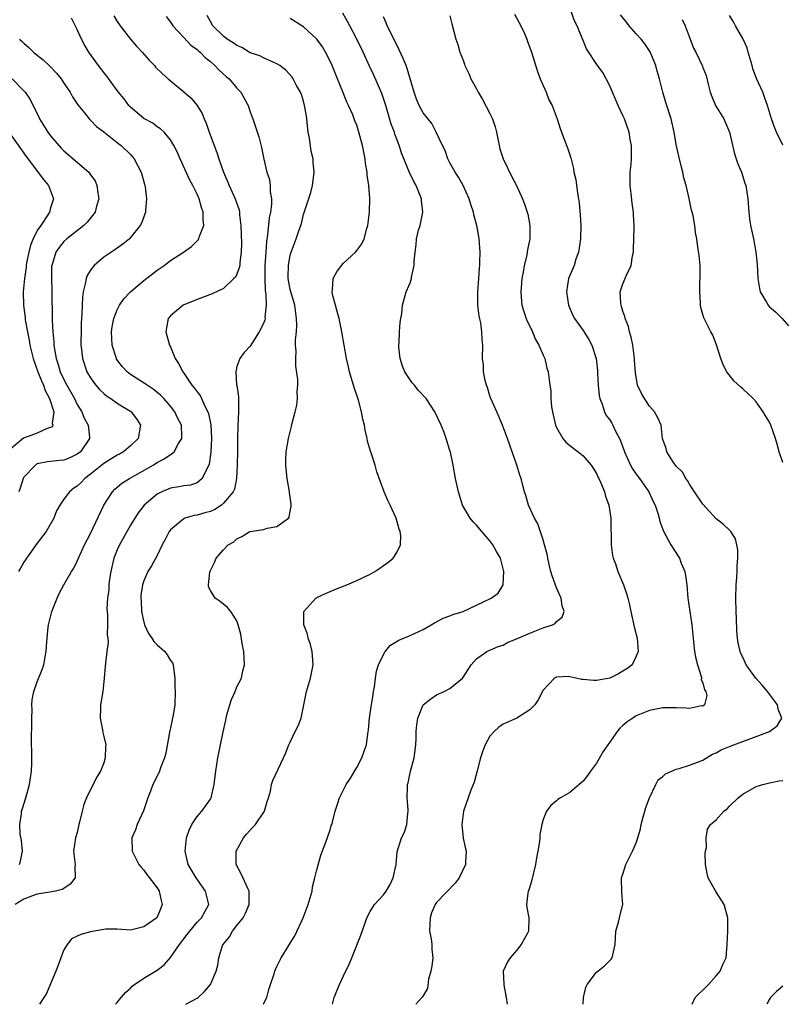
# Model space of a CAD drawing. Units: inches. Extents: x 2511000 to 2514000, y 1548000 to 1551000.
# Drawn here: x 2512114 to 2512229, y 1548000 to 1548148 of the extents above; entities that cross this region are included whole.
import ezdxf

# ---------------------------------------------------------------- set-up
doc = ezdxf.new("R2010")
doc.units = ezdxf.units.IN
doc.header["$MEASUREMENT"] = 0
doc.layers.add('LD25111548_2ft', color=43, linetype='Continuous')

msp = doc.modelspace()

# ---------------------------------------------------------------- linework, layer by layer
at = {"layer": 'LD25111548_2ft'}
for points, elevation in [([(2512150.93, 1548000), (2512151, 1548000.09), (2512151.47, 1548001), (2512151.8, 1548002.2), (2512152.04, 1548003), (2512152.59, 1548004.59), (2512152.7, 1548005), (2512152.78, 1548005.22), (2512153, 1548005.68), (2512153.65, 1548007), (2512154.68, 1548008.68), (2512155, 1548009.16), (2512155.71, 1548010.29), (2512156.94, 1548013), (2512157.7, 1548015), (2512158.01, 1548016.01), (2512158.28, 1548017), (2512158.35, 1548017.65), (2512158.71, 1548019), (2512159, 1548020.2), (2512159.61, 1548022.39), (2512160.36, 1548024.36), (2512161, 1548026.23), (2512161.16, 1548026.84), (2512161.24, 1548027), (2512161.37, 1548027.37), (2512161.77, 1548029), (2512162.07, 1548029.93), (2512162.39, 1548031), (2512163.4, 1548033), (2512164.04, 1548033.96), (2512165, 1548035.57), (2512165.76, 1548037), (2512166.15, 1548038.15), (2512166.46, 1548039), (2512166.65, 1548040.65), (2512166.76, 1548041.24), (2512166.89, 1548043), (2512167, 1548043.67), (2512167.19, 1548045), (2512167.44, 1548046.55), (2512167.54, 1548047), (2512167.67, 1548047.67), (2512167.83, 1548049), (2512167.98, 1548050.02), (2512168.25, 1548051), (2512169, 1548052.57), (2512169.27, 1548053), (2512170.07, 1548053.93), (2512171.3, 1548054.7), (2512173, 1548055.4), (2512175, 1548056.29), (2512176.2, 1548057), (2512176.69, 1548057.31), (2512177, 1548057.45), (2512177.99, 1548058.01), (2512179, 1548058.35), (2512179.45, 1548058.55), (2512181, 1548059.02), (2512183, 1548059.94), (2512185.19, 1548061), (2512186.23, 1548061.77), (2512187, 1548063), (2512187.12, 1548065), (2512186.58, 1548067), (2512186.02, 1548068.02), (2512185.45, 1548069), (2512185, 1548069.61), (2512183.78, 1548071), (2512183, 1548071.95), (2512182.48, 1548072.48), (2512182.06, 1548073), (2512180.91, 1548075), (2512180.29, 1548077), (2512179.86, 1548079), (2512179.46, 1548081), (2512179.07, 1548082.93), (2512179, 1548083.2), (2512178.45, 1548085), (2512178.11, 1548085.89), (2512177.67, 1548087), (2512176.74, 1548089), (2512175.41, 1548091), (2512174.23, 1548092.23), (2512173.66, 1548093), (2512173.34, 1548093.34), (2512172.24, 1548095), (2512171.88, 1548095.88), (2512171.51, 1548097), (2512171.31, 1548098.69), (2512171.3, 1548099), (2512171.37, 1548099.37), (2512171.42, 1548101), (2512171.52, 1548102.48), (2512171.64, 1548103), (2512171.77, 1548103.77), (2512171.89, 1548105), (2512172.44, 1548107), (2512173, 1548108.39), (2512173.21, 1548109), (2512173.24, 1548109.24), (2512173.64, 1548111), (2512173.65, 1548111.65), (2512173.76, 1548113), (2512173.92, 1548114.08), (2512173.98, 1548115), (2512174.3, 1548116.3), (2512174.51, 1548117), (2512174.92, 1548119), (2512174.73, 1548120.73), (2512174.72, 1548121), (2512173.93, 1548123), (2512173.6, 1548123.6), (2512172.94, 1548124.94), (2512171.77, 1548127.77), (2512171.38, 1548129), (2512171, 1548129.97), (2512170.72, 1548130.72), (2512170.65, 1548131), (2512170.19, 1548132.19), (2512169.37, 1548135), (2512169.29, 1548135.29), (2512168.79, 1548136.79), (2512167.55, 1548139.55), (2512166.9, 1548140.9), (2512165.94, 1548143), (2512165, 1548145), (2512163.95, 1548147), (2512163.63, 1548147.63), (2512162.89, 1548148.89)], 6980), ([(2512188.72, 1548148.72), (2512189.65, 1548147), (2512190.19, 1548145.81), (2512190.53, 1548145), (2512190.63, 1548144.63), (2512191, 1548143.7), (2512191.24, 1548143), (2512192.14, 1548140.14), (2512192.57, 1548139), (2512193.45, 1548137), (2512193.88, 1548135.88), (2512194.38, 1548135), (2512195.12, 1548133), (2512195.55, 1548131.55), (2512196.21, 1548129.79), (2512196.66, 1548128.66), (2512197.15, 1548127.15), (2512197.55, 1548125.55), (2512197.62, 1548125), (2512197.9, 1548123.9), (2512198.17, 1548121.83), (2512198.33, 1548121), (2512198.4, 1548120.4), (2512198.56, 1548118.56), (2512198.65, 1548117), (2512198.64, 1548115), (2512198.43, 1548113.57), (2512198.33, 1548113), (2512197.94, 1548111.94), (2512197.65, 1548111), (2512196.83, 1548109), (2512196.5, 1548107), (2512196.82, 1548105), (2512197.48, 1548103.48), (2512197.74, 1548103), (2512199, 1548101.21), (2512199.86, 1548099.86), (2512200.3, 1548099), (2512200.98, 1548097), (2512201.19, 1548095.19), (2512201.19, 1548094.81), (2512201.28, 1548093), (2512201.43, 1548091.43), (2512201.52, 1548091), (2512201.87, 1548090.13), (2512202.2, 1548089), (2512202.47, 1548088.47), (2512203, 1548087.78), (2512203.31, 1548087.31), (2512203.48, 1548087), (2512203.89, 1548086.11), (2512204.48, 1548085), (2512204.64, 1548084.64), (2512205.16, 1548083.16), (2512205.21, 1548083), (2512206.13, 1548081), (2512206.43, 1548080.43), (2512207, 1548079.62), (2512207.46, 1548079), (2512208.86, 1548077), (2512209.54, 1548075.54), (2512209.82, 1548075), (2512210.22, 1548073.78), (2512210.43, 1548073), (2512210.53, 1548072.53), (2512211.07, 1548071.07), (2512212.2, 1548069), (2512213.31, 1548067.31), (2512213.48, 1548067), (2512213.75, 1548066.25), (2512214.28, 1548065), (2512214.39, 1548064.39), (2512214.57, 1548063), (2512214.76, 1548061), (2512215.32, 1548057), (2512215.5, 1548055.5), (2512215.52, 1548055), (2512215.58, 1548054.42), (2512215.76, 1548053), (2512215.94, 1548051.94), (2512216.18, 1548051), (2512216.75, 1548049.25), (2512216.78, 1548049), (2512216.76, 1548048.76), (2512217, 1548048.27), (2512217.26, 1548047.26), (2512217.43, 1548047), (2512217.61, 1548046.39), (2512217.27, 1548045), (2512217, 1548044.8), (2512216.81, 1548044.81), (2512215, 1548044.43), (2512214.49, 1548044.49), (2512213, 1548044.54), (2512211, 1548044.55), (2512209, 1548044.15), (2512207, 1548043.31), (2512206.47, 1548043), (2512205.6, 1548042.4), (2512205, 1548041.86), (2512204.52, 1548041.48), (2512204.11, 1548041), (2512203, 1548039.37), (2512202.7, 1548039), (2512202.01, 1548037.99), (2512201, 1548036.2), (2512200.11, 1548035), (2512199.65, 1548034.35), (2512199, 1548033.52), (2512198.74, 1548033.26), (2512198.43, 1548033), (2512197, 1548031.82), (2512195.6, 1548031), (2512195.23, 1548030.77), (2512195, 1548030.58), (2512194.15, 1548029.85), (2512193.51, 1548029), (2512193, 1548027.75), (2512192.8, 1548027), (2512192.51, 1548025.49), (2512192.52, 1548025), (2512192.48, 1548024.48), (2512192.22, 1548023), (2512192.01, 1548021.99), (2512191.86, 1548021), (2512191.3, 1548018.7), (2512190.84, 1548017.16), (2512190.77, 1548017), (2512190.7, 1548016.7), (2512190.51, 1548015), (2512190.54, 1548014.54), (2512190.85, 1548013), (2512190.81, 1548011), (2512190.61, 1548010.61), (2512189.71, 1548009), (2512189, 1548008.08), (2512188.06, 1548007), (2512187.64, 1548006.36), (2512187.02, 1548005), (2512187.1, 1548003.1), (2512187.08, 1548002.92), (2512187.44, 1548001), (2512187.61, 1548000)], 6986), ([(2512199.01, 1548000), (2512199.09, 1548001), (2512199.44, 1548002.56), (2512199.64, 1548003), (2512201, 1548004.83), (2512202.23, 1548005.77), (2512203, 1548006.58), (2512203.23, 1548006.77), (2512203.39, 1548007), (2512203.45, 1548007.45), (2512203.83, 1548009), (2512203.94, 1548011), (2512204.34, 1548012.34), (2512204.49, 1548013), (2512204.57, 1548013.43), (2512204.96, 1548015), (2512204.81, 1548016.81), (2512204.77, 1548019), (2512205, 1548019.55), (2512205.44, 1548021), (2512205.82, 1548021.82), (2512206.45, 1548023), (2512207, 1548024.24), (2512207.24, 1548025), (2512207.63, 1548026.37), (2512207.73, 1548027), (2512207.98, 1548027.98), (2512208.26, 1548029), (2512208.44, 1548029.56), (2512208.96, 1548031), (2512209.93, 1548033), (2512210.3, 1548033.7), (2512211, 1548034.24), (2512211.4, 1548034.6), (2512213, 1548035.31), (2512213.42, 1548035.42), (2512215, 1548035.9), (2512217, 1548036.67), (2512218.44, 1548037.56), (2512219, 1548037.79), (2512219.77, 1548038.23), (2512221, 1548038.75), (2512221.66, 1548039), (2512223.79, 1548039.79), (2512225, 1548040.22), (2512227.01, 1548041), (2512228.15, 1548041.85), (2512228.88, 1548043), (2512228.33, 1548044.34), (2512228.22, 1548045), (2512226.72, 1548047), (2512225.93, 1548047.93), (2512224.96, 1548049), (2512223.53, 1548051), (2512223.34, 1548051.34), (2512223, 1548052.14), (2512222.73, 1548052.72), (2512222.62, 1548053), (2512222.3, 1548054.3), (2512222.19, 1548055), (2512222.09, 1548056.09), (2512222.07, 1548057.93), (2512222.03, 1548059), (2512221.98, 1548061), (2512222.03, 1548063), (2512222.11, 1548064.11), (2512222.15, 1548065), (2512222.14, 1548065.86), (2512222.24, 1548067), (2512222.26, 1548068.26), (2512222.13, 1548069), (2512221.91, 1548069.91), (2512221.22, 1548071), (2512221.12, 1548071.12), (2512221, 1548071.21), (2512220.09, 1548072.09), (2512219, 1548072.94), (2512217, 1548075.11), (2512215.72, 1548077), (2512215, 1548078.11), (2512214.67, 1548078.67), (2512214.42, 1548079), (2512213.94, 1548079.94), (2512213, 1548080.86), (2512212.89, 1548081), (2512212.6, 1548081.4), (2512211.57, 1548083), (2512211.49, 1548083.49), (2512211, 1548084.83), (2512210.96, 1548085), (2512210.75, 1548087), (2512210.18, 1548088.18), (2512209.75, 1548089), (2512209, 1548089.86), (2512208.21, 1548091), (2512207.76, 1548091.76), (2512207.18, 1548093), (2512206.86, 1548094.86), (2512206.74, 1548096.74), (2512206.74, 1548097), (2512206.49, 1548099), (2512206.23, 1548100.23), (2512206, 1548101), (2512205.81, 1548101.81), (2512205.34, 1548103), (2512205.3, 1548103.3), (2512205, 1548104.11), (2512204.8, 1548104.8), (2512204.71, 1548105), (2512204.66, 1548105.34), (2512204.6, 1548107), (2512205, 1548108.24), (2512205.55, 1548109.55), (2512206.22, 1548111), (2512206.44, 1548112.44), (2512206.56, 1548113), (2512206.6, 1548113.4), (2512206.68, 1548116.68), (2512206.7, 1548117), (2512206.6, 1548118.6), (2512206.6, 1548119), (2512206.36, 1548120.36), (2512206.22, 1548121.78), (2512206.06, 1548123), (2512206.1, 1548125), (2512206.21, 1548126.21), (2512206.26, 1548127), (2512206.28, 1548128.28), (2512206.26, 1548129), (2512206.09, 1548129.91), (2512205.93, 1548131), (2512205.22, 1548133), (2512205, 1548133.49), (2512204.26, 1548135), (2512203.4, 1548137), (2512203, 1548137.97), (2512201.95, 1548139.95), (2512201.16, 1548141), (2512199.54, 1548143.54), (2512199, 1548144.78), (2512198.87, 1548145.13), (2512198.11, 1548147), (2512197.73, 1548147.73), (2512197, 1548149.68)], 6988), ([(2512229, 1548081.38), (2512228.47, 1548083), (2512228.15, 1548084.15), (2512227.92, 1548085), (2512227.21, 1548087), (2512227, 1548087.43), (2512226.39, 1548088.39), (2512226.08, 1548089), (2512225, 1548090.49), (2512224.54, 1548091), (2512223, 1548092.47), (2512222.7, 1548092.7), (2512221.63, 1548093.63), (2512220.61, 1548095), (2512220.04, 1548096.04), (2512219.7, 1548097), (2512219.05, 1548099.05), (2512218.5, 1548100.5), (2512218.22, 1548101), (2512217.13, 1548103.13), (2512217, 1548103.63), (2512216.68, 1548104.68), (2512216.64, 1548105), (2512216.67, 1548105.33), (2512216.53, 1548107), (2512216.55, 1548108.55), (2512216.59, 1548109), (2512216.58, 1548111), (2512216.47, 1548112.47), (2512216.26, 1548113.74), (2512216.1, 1548115), (2512215.91, 1548115.91), (2512215.78, 1548117), (2512215.54, 1548118.46), (2512215.39, 1548119), (2512215.29, 1548119.29), (2512214.95, 1548121.05), (2512214.48, 1548123), (2512214.16, 1548124.16), (2512213.99, 1548125), (2512213.77, 1548125.77), (2512213.38, 1548127.38), (2512213, 1548129.15), (2512212.7, 1548131), (2512212.24, 1548133), (2512211.45, 1548135.45), (2512210.99, 1548137), (2512210.51, 1548139), (2512210.16, 1548140.16), (2512209.96, 1548141), (2512209.08, 1548143.08), (2512208.28, 1548144.28), (2512207.71, 1548145), (2512207, 1548145.76), (2512205.95, 1548147), (2512205.52, 1548147.52), (2512204.65, 1548148.65)], 6990), ([(2512128.48, 1548148.48), (2512129, 1548147.65), (2512129.45, 1548147), (2512131, 1548145), (2512131.91, 1548143.91), (2512132.76, 1548143), (2512133.81, 1548141.81), (2512134.59, 1548141), (2512134.78, 1548140.78), (2512135.79, 1548139.79), (2512136.67, 1548139), (2512139, 1548137.08), (2512140.1, 1548136.1), (2512141.01, 1548135.01), (2512141.79, 1548133.79), (2512142.08, 1548133), (2512142.37, 1548132.37), (2512142.83, 1548131), (2512143.96, 1548127.96), (2512144.26, 1548127), (2512144.97, 1548125), (2512145.6, 1548123.6), (2512145.84, 1548123), (2512146.75, 1548121), (2512147.32, 1548119.32), (2512147.38, 1548119), (2512147.4, 1548118.6), (2512147.59, 1548117), (2512147.64, 1548115.64), (2512147.66, 1548114.34), (2512147.65, 1548113), (2512147.43, 1548111.43), (2512147.41, 1548111), (2512147.35, 1548110.65), (2512147, 1548109.69), (2512146.77, 1548109.23), (2512146.55, 1548109), (2512145, 1548107.54), (2512143.27, 1548106.73), (2512141.84, 1548106.16), (2512141, 1548105.86), (2512138.92, 1548105), (2512137, 1548103.42), (2512136.65, 1548103), (2512136.4, 1548101.6), (2512136.32, 1548101), (2512136.85, 1548099), (2512137, 1548098.74), (2512137.71, 1548097), (2512138.24, 1548096.24), (2512138.85, 1548095), (2512139, 1548094.8), (2512140.24, 1548093), (2512140.59, 1548092.59), (2512141, 1548092.01), (2512141.46, 1548091.46), (2512141.69, 1548091), (2512142.23, 1548089.77), (2512142.64, 1548089), (2512142.73, 1548088.73), (2512143.05, 1548087.05), (2512143.15, 1548085), (2512143.08, 1548082.92), (2512142.84, 1548081.16), (2512142.78, 1548081), (2512142.45, 1548080.45), (2512141.78, 1548079), (2512141, 1548078.35), (2512140.01, 1548077.99), (2512139, 1548077.87), (2512138.28, 1548077.72), (2512137, 1548077.54), (2512135.7, 1548077), (2512135, 1548076.64), (2512133.07, 1548075), (2512132.18, 1548073.82), (2512131, 1548071.96), (2512129.34, 1548069), (2512129, 1548068.26), (2512128.51, 1548067), (2512128.05, 1548065), (2512127.87, 1548063.87), (2512127.76, 1548063), (2512127.73, 1548062.27), (2512127.55, 1548061), (2512127.45, 1548059.45), (2512127.49, 1548059), (2512127.57, 1548058.43), (2512127.57, 1548057), (2512127.51, 1548055.51), (2512127.59, 1548055), (2512127.63, 1548054.37), (2512127.43, 1548053), (2512127.19, 1548050.81), (2512127.06, 1548049), (2512126.84, 1548047), (2512126.51, 1548045), (2512126.49, 1548044.49), (2512126.45, 1548043), (2512126.79, 1548041.21), (2512126.84, 1548040.84), (2512127, 1548040.21), (2512127.28, 1548039), (2512127.25, 1548038.75), (2512127.22, 1548037), (2512127, 1548036.29), (2512126.5, 1548035), (2512125.92, 1548034.08), (2512125.41, 1548033), (2512125, 1548032.25), (2512124.4, 1548031), (2512123.98, 1548030.02), (2512123.72, 1548029), (2512123.35, 1548027.35), (2512123.25, 1548027), (2512123, 1548025.83), (2512122.74, 1548025), (2512122.46, 1548023), (2512122.7, 1548021), (2512122.65, 1548020.65), (2512122.69, 1548019), (2512121.95, 1548018.05), (2512121, 1548017.41), (2512120.76, 1548017.24), (2512119.74, 1548017), (2512118.86, 1548016.86), (2512117, 1548016.53), (2512116.28, 1548016.28), (2512115, 1548015.78), (2512113.7, 1548015)], 6972), ([(2512114.35, 1548021), (2512114.49, 1548021.51), (2512114.78, 1548023), (2512114.61, 1548024.61), (2512114.42, 1548025.58), (2512114.36, 1548027), (2512114.63, 1548028.63), (2512114.64, 1548029), (2512114.72, 1548029.28), (2512115.28, 1548031), (2512115.82, 1548033), (2512115.96, 1548034.04), (2512116.13, 1548035), (2512116.18, 1548036.18), (2512116.19, 1548037), (2512116.11, 1548040.11), (2512116.17, 1548041.83), (2512116.17, 1548043), (2512116.22, 1548044.22), (2512116.2, 1548045), (2512116.24, 1548045.76), (2512116.48, 1548047), (2512117, 1548048.44), (2512117.73, 1548050.27), (2512117.96, 1548051), (2512118.17, 1548052.17), (2512118.35, 1548053), (2512118.43, 1548054.43), (2512118.49, 1548055), (2512118.63, 1548056.63), (2512118.68, 1548057), (2512119.18, 1548059), (2512119.98, 1548061), (2512120.31, 1548061.69), (2512120.99, 1548063), (2512122.15, 1548065), (2512122.48, 1548065.52), (2512123, 1548066.54), (2512123.19, 1548067), (2512124.1, 1548069), (2512125, 1548070.72), (2512127.02, 1548074.98), (2512128.28, 1548077), (2512128.63, 1548077.37), (2512129.71, 1548078.29), (2512130.83, 1548079), (2512134.42, 1548081), (2512134.78, 1548081.22), (2512135, 1548081.37), (2512136.08, 1548081.92), (2512137, 1548082.6), (2512137.27, 1548082.73), (2512137.55, 1548083), (2512138.24, 1548084.24), (2512138.72, 1548085), (2512138.73, 1548085.27), (2512138.65, 1548087), (2512138.09, 1548088.09), (2512137.67, 1548089), (2512137, 1548089.84), (2512136, 1548091), (2512135.51, 1548091.51), (2512134.42, 1548092.42), (2512133.51, 1548093), (2512133.22, 1548093.22), (2512131, 1548094.61), (2512130.5, 1548095), (2512129.78, 1548095.78), (2512128.92, 1548096.92), (2512128.88, 1548097), (2512128.27, 1548099), (2512128.15, 1548101), (2512128.24, 1548101.76), (2512128.48, 1548103), (2512129, 1548104.3), (2512129.37, 1548105), (2512130.01, 1548105.99), (2512131.01, 1548107), (2512133, 1548108.71), (2512135, 1548110.26), (2512136.07, 1548111), (2512137, 1548111.71), (2512138.98, 1548113), (2512140.17, 1548113.83), (2512141.18, 1548114.82), (2512141.29, 1548115), (2512141.38, 1548115.38), (2512142, 1548117), (2512141.91, 1548117.91), (2512141.94, 1548119), (2512141.67, 1548119.67), (2512141.32, 1548121), (2512141, 1548121.69), (2512140.35, 1548123), (2512139.88, 1548123.88), (2512138.45, 1548127), (2512138.03, 1548128.03), (2512137.52, 1548129), (2512137, 1548129.86), (2512136.04, 1548131), (2512135.51, 1548131.51), (2512135, 1548131.83), (2512134.34, 1548132.34), (2512133, 1548133.05), (2512131, 1548134.75), (2512130.77, 1548135), (2512130.03, 1548136.03), (2512129.2, 1548137), (2512129, 1548137.26), (2512127.43, 1548139.43), (2512127, 1548139.97), (2512126.56, 1548140.56), (2512126.19, 1548141), (2512124.75, 1548143), (2512124.11, 1548144.11), (2512123.64, 1548145), (2512123, 1548146.44), (2512122.15, 1548148.15)], 6970), ([(2512136.37, 1548148.37), (2512137, 1548147.55), (2512137.21, 1548147.21), (2512137.36, 1548147), (2512139, 1548145.25), (2512140.07, 1548144.07), (2512141, 1548143.41), (2512141.2, 1548143.2), (2512141.47, 1548143), (2512142.21, 1548142.21), (2512143, 1548141.61), (2512143.7, 1548141), (2512144.32, 1548140.32), (2512145.37, 1548139.37), (2512145.84, 1548139), (2512147, 1548137.64), (2512147.6, 1548137), (2512148.68, 1548135), (2512149, 1548134.06), (2512149.28, 1548133.28), (2512149.4, 1548133), (2512150.3, 1548130.3), (2512150.7, 1548128.7), (2512151.03, 1548126.97), (2512151.49, 1548125), (2512151.88, 1548123.88), (2512151.97, 1548123), (2512151.98, 1548122.02), (2512152.19, 1548121), (2512152.2, 1548120.2), (2512152.03, 1548119), (2512151.84, 1548118.16), (2512151.6, 1548115.6), (2512151.42, 1548114.58), (2512151.33, 1548113), (2512151.21, 1548111), (2512151.19, 1548109), (2512151.25, 1548107.25), (2512151.36, 1548106.64), (2512151.41, 1548105), (2512151.21, 1548103.21), (2512151.22, 1548103), (2512151.18, 1548102.82), (2512151, 1548102.26), (2512150.34, 1548101), (2512149, 1548098.84), (2512148.07, 1548097.93), (2512147.42, 1548097), (2512147, 1548095.79), (2512146.81, 1548095), (2512146.95, 1548093.05), (2512146.98, 1548092.98), (2512147.24, 1548091.24), (2512147.21, 1548090.79), (2512147.25, 1548089), (2512147.13, 1548086.87), (2512147.09, 1548085), (2512147.1, 1548083.1), (2512147.04, 1548081), (2512146.91, 1548079), (2512146.61, 1548077.39), (2512146.44, 1548077), (2512145, 1548075.27), (2512144.68, 1548075), (2512143.66, 1548074.34), (2512143, 1548074.05), (2512142.19, 1548073.81), (2512141, 1548073.47), (2512140.58, 1548073.42), (2512139.16, 1548073), (2512139, 1548072.94), (2512138.52, 1548072.52), (2512137, 1548071.26), (2512136.8, 1548071), (2512136.2, 1548069.8), (2512135.75, 1548069), (2512135, 1548067.41), (2512134.14, 1548065.86), (2512133.63, 1548065), (2512133, 1548063.62), (2512132.8, 1548063), (2512132.55, 1548061.45), (2512132.54, 1548061), (2512132.59, 1548060.59), (2512132.65, 1548059), (2512133, 1548057.42), (2512133.11, 1548057), (2512133.72, 1548055.72), (2512134.22, 1548055), (2512134.51, 1548054.51), (2512135, 1548053.98), (2512136.15, 1548053), (2512136.5, 1548052.5), (2512137, 1548051.66), (2512137.3, 1548051.3), (2512137.42, 1548051), (2512137.45, 1548050.55), (2512137.67, 1548049), (2512137.68, 1548047.68), (2512137.7, 1548047), (2512137.67, 1548045), (2512137.44, 1548043.44), (2512137.34, 1548043), (2512137.25, 1548042.75), (2512137, 1548041.53), (2512136.89, 1548041.11), (2512136.87, 1548040.87), (2512136.29, 1548037.71), (2512136.11, 1548037), (2512135.53, 1548035.53), (2512135.36, 1548035), (2512135.25, 1548034.75), (2512134.38, 1548033), (2512134.02, 1548032.02), (2512133.61, 1548031), (2512132.96, 1548029.04), (2512132.03, 1548027), (2512131.77, 1548026.23), (2512131.23, 1548025), (2512131.25, 1548023), (2512132.28, 1548021), (2512132.59, 1548020.59), (2512133, 1548020.16), (2512133.48, 1548019.48), (2512135, 1548017.5), (2512135.31, 1548017), (2512135.61, 1548015.61), (2512135.78, 1548015), (2512135.55, 1548014.45), (2512135, 1548013.08), (2512134.95, 1548013), (2512133, 1548011.63), (2512131, 1548011.12), (2512129, 1548011.27), (2512127.28, 1548011.28), (2512127, 1548011.25), (2512125, 1548010.91), (2512123.52, 1548010.48), (2512123, 1548010.26), (2512122.16, 1548009.84), (2512121.47, 1548009), (2512121, 1548008.2), (2512120.53, 1548007), (2512120.13, 1548005.87), (2512119.79, 1548005), (2512119, 1548003.08), (2512118.37, 1548001.63), (2512117.96, 1548001), (2512117.31, 1548000)], 6974), ([(2512128.73, 1548000), (2512129, 1548000.29), (2512129.62, 1548001), (2512130.24, 1548001.76), (2512131, 1548002.44), (2512131.27, 1548002.73), (2512131.61, 1548003), (2512133, 1548003.92), (2512135, 1548005.14), (2512136.08, 1548005.92), (2512137, 1548007.04), (2512138.38, 1548009), (2512139.53, 1548010.47), (2512139.91, 1548011), (2512141, 1548012.32), (2512141.66, 1548013), (2512142.77, 1548015), (2512142.26, 1548017), (2512140.85, 1548019), (2512139.69, 1548021), (2512139.2, 1548023), (2512139.43, 1548025), (2512139.82, 1548026.18), (2512140.22, 1548027), (2512141, 1548028.21), (2512141.7, 1548029), (2512143, 1548030.83), (2512143.11, 1548031), (2512143.59, 1548033), (2512143.75, 1548034.25), (2512143.82, 1548035), (2512144.12, 1548037), (2512144.28, 1548037.72), (2512144.52, 1548039), (2512144.92, 1548040.92), (2512145.34, 1548042.66), (2512145.37, 1548043), (2512145.49, 1548043.49), (2512145.93, 1548045), (2512146.2, 1548045.8), (2512146.73, 1548047), (2512147, 1548047.67), (2512147.67, 1548049), (2512147.9, 1548050.1), (2512148.14, 1548051), (2512148.09, 1548052.09), (2512148.02, 1548053), (2512147.79, 1548054.21), (2512147.58, 1548055.58), (2512147.2, 1548057), (2512147, 1548057.58), (2512146.06, 1548059), (2512145.6, 1548059.6), (2512144.5, 1548060.5), (2512143.74, 1548061), (2512143, 1548062.18), (2512142.72, 1548062.72), (2512142.71, 1548063), (2512142.92, 1548064.92), (2512143, 1548065.15), (2512143.63, 1548066.37), (2512143.87, 1548067), (2512145, 1548068.29), (2512145.68, 1548069), (2512146.54, 1548069.46), (2512147, 1548069.91), (2512147.75, 1548070.25), (2512148.92, 1548071), (2512149, 1548071.03), (2512151, 1548071.34), (2512151.54, 1548071.54), (2512153, 1548071.76), (2512154.72, 1548073), (2512154.84, 1548073.16), (2512155, 1548074.06), (2512155.16, 1548074.84), (2512155.16, 1548075), (2512155.13, 1548075.13), (2512154.88, 1548076.88), (2512154.88, 1548077), (2512154.54, 1548079), (2512154.41, 1548080.41), (2512154.34, 1548081), (2512154.34, 1548081.66), (2512154.41, 1548083), (2512154.73, 1548085), (2512155.19, 1548086.81), (2512155.29, 1548087.29), (2512155.75, 1548089), (2512155.99, 1548090), (2512156.11, 1548091), (2512156.06, 1548092.06), (2512156.15, 1548093), (2512156.14, 1548093.86), (2512155.85, 1548095.85), (2512155.83, 1548097), (2512155.88, 1548098.12), (2512155.82, 1548099), (2512155.8, 1548099.8), (2512155.93, 1548101), (2512156.01, 1548101.99), (2512155.97, 1548103), (2512155.83, 1548103.83), (2512155.68, 1548105), (2512155.08, 1548107), (2512155, 1548107.37), (2512154.71, 1548109), (2512154.7, 1548109.3), (2512154.72, 1548111), (2512155, 1548112.55), (2512155.13, 1548113), (2512155.92, 1548115), (2512156.36, 1548116.36), (2512156.59, 1548117), (2512156.69, 1548117.31), (2512157, 1548118.64), (2512158.08, 1548121.92), (2512158.35, 1548123), (2512158.53, 1548124.53), (2512158.61, 1548125), (2512158.46, 1548126.46), (2512158.44, 1548127), (2512158.17, 1548128.17), (2512157.89, 1548130.11), (2512157.72, 1548131), (2512157.44, 1548133.44), (2512157.17, 1548135), (2512157, 1548135.64), (2512156.68, 1548136.68), (2512156.55, 1548137), (2512155.96, 1548138.04), (2512155.46, 1548139), (2512155.28, 1548139.28), (2512154.34, 1548140.34), (2512153.45, 1548141), (2512153, 1548141.29), (2512152.55, 1548141.45), (2512151, 1548142.18), (2512150.46, 1548142.46), (2512149, 1548142.94), (2512147.71, 1548143.71), (2512147, 1548144.02), (2512146.44, 1548144.44), (2512145.54, 1548145), (2512145, 1548145.43), (2512143.39, 1548147), (2512143, 1548147.61), (2512142.52, 1548148.52)], 6976), ([(2512139.31, 1548000), (2512141, 1548000.9), (2512141.15, 1548001), (2512142.1, 1548001.9), (2512143.04, 1548003), (2512143.9, 1548005), (2512144.12, 1548005.88), (2512144.27, 1548007), (2512144.85, 1548008.85), (2512144.91, 1548009), (2512145.86, 1548010.14), (2512146.34, 1548011), (2512147, 1548011.82), (2512147.91, 1548013), (2512148.29, 1548013.7), (2512148.83, 1548015), (2512148.85, 1548017), (2512148.7, 1548017.3), (2512147.62, 1548019.62), (2512146.9, 1548021), (2512146.88, 1548023), (2512147.96, 1548025), (2512148.43, 1548025.57), (2512149.41, 1548026.59), (2512149.78, 1548027), (2512151.14, 1548029), (2512151.52, 1548030.48), (2512151.72, 1548031), (2512152.02, 1548032.02), (2512152.17, 1548033), (2512152.37, 1548033.63), (2512154.01, 1548037), (2512154.31, 1548037.69), (2512154.8, 1548039), (2512155, 1548039.37), (2512155.77, 1548041), (2512156.18, 1548041.82), (2512156.64, 1548043), (2512157, 1548044.72), (2512157.45, 1548047), (2512158.05, 1548049), (2512158.43, 1548051), (2512158.28, 1548053), (2512158.04, 1548054.04), (2512157.71, 1548055), (2512157.61, 1548055.61), (2512157.05, 1548057), (2512157.04, 1548059), (2512158.83, 1548061), (2512159, 1548061.1), (2512160.28, 1548061.72), (2512161, 1548061.99), (2512161.69, 1548062.31), (2512163.53, 1548063), (2512165, 1548063.66), (2512167, 1548064.63), (2512167.72, 1548065), (2512168.49, 1548065.51), (2512169, 1548065.91), (2512169.65, 1548066.35), (2512170.45, 1548067), (2512171, 1548067.85), (2512171.58, 1548069), (2512171.62, 1548070.38), (2512171.52, 1548071), (2512171.37, 1548071.37), (2512170.93, 1548073), (2512170.02, 1548075), (2512169.68, 1548075.68), (2512169.13, 1548077), (2512168, 1548080), (2512167.75, 1548081), (2512167.16, 1548082.84), (2512167.07, 1548083.07), (2512166.61, 1548084.61), (2512166.54, 1548085), (2512166.24, 1548086.24), (2512166.14, 1548087), (2512165.89, 1548087.89), (2512165.72, 1548089), (2512165.24, 1548090.76), (2512164.62, 1548092.63), (2512163.93, 1548095), (2512163.75, 1548095.75), (2512163.46, 1548097), (2512163.1, 1548099), (2512162.78, 1548101), (2512162.36, 1548103), (2512162.07, 1548104.07), (2512161.79, 1548105), (2512161.36, 1548106.64), (2512161.28, 1548107), (2512161.33, 1548107.33), (2512161.43, 1548109), (2512161.99, 1548110.01), (2512162.69, 1548111), (2512163, 1548111.32), (2512164.8, 1548113), (2512165, 1548113.25), (2512165.75, 1548114.25), (2512166.11, 1548115), (2512166.52, 1548116.52), (2512166.66, 1548117), (2512166.9, 1548119), (2512166.97, 1548121.03), (2512166.82, 1548123), (2512166.56, 1548124.56), (2512166.54, 1548125), (2512166.31, 1548126.31), (2512166.24, 1548127), (2512165.86, 1548129), (2512165.33, 1548131), (2512165, 1548132.04), (2512164.71, 1548132.71), (2512164.4, 1548133.6), (2512163.78, 1548135), (2512163.5, 1548135.5), (2512162.93, 1548137.07), (2512162.13, 1548139), (2512161.79, 1548139.79), (2512161.3, 1548141), (2512161, 1548141.66), (2512160.32, 1548143), (2512159.83, 1548143.83), (2512159, 1548144.97), (2512157, 1548146.82), (2512156.74, 1548147), (2512155, 1548148.08)], 6978), ([(2512161.37, 1548000), (2512161.61, 1548001), (2512162, 1548002), (2512162.4, 1548003), (2512163, 1548004.29), (2512163.89, 1548006.11), (2512164.27, 1548007), (2512165.6, 1548010.4), (2512166.24, 1548012.24), (2512166.52, 1548013), (2512167, 1548013.96), (2512167.68, 1548015), (2512169, 1548016.43), (2512169.41, 1548017), (2512170.01, 1548017.99), (2512170.49, 1548019), (2512170.94, 1548021), (2512171.08, 1548022.92), (2512171.71, 1548025), (2512172.16, 1548025.84), (2512172.52, 1548027), (2512172.66, 1548028.66), (2512172.73, 1548029), (2512172.74, 1548029.26), (2512172.58, 1548031), (2512172.6, 1548032.6), (2512172.64, 1548033), (2512172.71, 1548033.29), (2512173.07, 1548035), (2512173.61, 1548037), (2512173.9, 1548039), (2512173.94, 1548039.94), (2512173.95, 1548041), (2512174.03, 1548041.97), (2512174.18, 1548043), (2512175, 1548045), (2512176.11, 1548045.89), (2512177, 1548046.48), (2512178.12, 1548047), (2512179, 1548047.43), (2512180.9, 1548049), (2512180.95, 1548049.05), (2512182.21, 1548051), (2512183, 1548051.87), (2512184.54, 1548053), (2512185, 1548053.18), (2512186.27, 1548053.73), (2512187, 1548053.96), (2512187.67, 1548054.33), (2512189, 1548054.88), (2512189.24, 1548055), (2512191, 1548055.77), (2512193, 1548056.55), (2512194.39, 1548057), (2512194.79, 1548057.21), (2512195, 1548057.49), (2512195.85, 1548058.15), (2512196.18, 1548059), (2512195.85, 1548059.85), (2512195.72, 1548061), (2512195, 1548062.54), (2512194.36, 1548064.36), (2512194.18, 1548065), (2512193.92, 1548066.08), (2512193.72, 1548067), (2512193.62, 1548067.62), (2512193.23, 1548069), (2512193, 1548069.76), (2512192.19, 1548072.19), (2512191.71, 1548073), (2512190.82, 1548075), (2512190.41, 1548076.41), (2512190.21, 1548077), (2512189.95, 1548077.95), (2512189.69, 1548079), (2512189.5, 1548079.5), (2512189.04, 1548081), (2512187.67, 1548085), (2512186.92, 1548087), (2512186.04, 1548089), (2512185.13, 1548091), (2512185, 1548091.38), (2512184.63, 1548092.63), (2512184.49, 1548093), (2512184.29, 1548093.71), (2512184.05, 1548095), (2512184.05, 1548096.05), (2512183.91, 1548097), (2512183.96, 1548099), (2512183.83, 1548099.83), (2512183.81, 1548101), (2512183.62, 1548102.38), (2512183.37, 1548103.37), (2512183.21, 1548105), (2512183.19, 1548107), (2512183.34, 1548109), (2512183.44, 1548110.56), (2512183.49, 1548111), (2512183.5, 1548111.5), (2512183.53, 1548113), (2512183.39, 1548115), (2512183.33, 1548115.33), (2512183.06, 1548117), (2512182.61, 1548118.61), (2512182.55, 1548119), (2512182.14, 1548120.14), (2512181.9, 1548121), (2512180.97, 1548123), (2512180.27, 1548124.27), (2512179.79, 1548125), (2512179, 1548126.4), (2512178.69, 1548127), (2512178.26, 1548128.26), (2512177.87, 1548129), (2512176.94, 1548131), (2512176.29, 1548132.29), (2512175, 1548133.89), (2512174.39, 1548135), (2512173.97, 1548135.97), (2512173.62, 1548137), (2512172.58, 1548140.58), (2512172.41, 1548141), (2512171.95, 1548142.05), (2512171.39, 1548143.39), (2512171, 1548144.12), (2512169.57, 1548147), (2512169.43, 1548147.43), (2512169, 1548148.34)], 6982), ([(2512179, 1548148.46), (2512179.26, 1548147.26), (2512179.87, 1548145), (2512180.19, 1548144.19), (2512180.51, 1548143), (2512181, 1548141.82), (2512181.21, 1548141.21), (2512181.26, 1548141), (2512181.84, 1548139.84), (2512182.14, 1548139), (2512183, 1548137.5), (2512183.24, 1548137), (2512183.9, 1548135.9), (2512185, 1548133.82), (2512185.4, 1548133), (2512185.81, 1548131.81), (2512186.01, 1548131), (2512186.4, 1548129), (2512186.51, 1548128.51), (2512186.99, 1548127), (2512188.3, 1548124.3), (2512188.98, 1548123), (2512189.89, 1548121), (2512190.21, 1548120.21), (2512190.6, 1548119), (2512190.69, 1548118.69), (2512191.01, 1548117), (2512190.99, 1548115), (2512190.65, 1548113.35), (2512190.62, 1548113), (2512190.55, 1548112.55), (2512190.16, 1548111), (2512190, 1548110), (2512189.8, 1548109), (2512189.68, 1548107.68), (2512189.63, 1548107), (2512189.72, 1548106.28), (2512189.81, 1548105), (2512190.09, 1548104.09), (2512190.46, 1548103), (2512190.61, 1548102.61), (2512191, 1548101.84), (2512191.39, 1548101), (2512191.86, 1548099.86), (2512192.35, 1548099), (2512193, 1548097.5), (2512193.25, 1548097), (2512193.58, 1548095.58), (2512193.78, 1548095), (2512194, 1548093), (2512194.14, 1548092.14), (2512194.18, 1548091), (2512194.27, 1548089.73), (2512194.41, 1548089), (2512194.53, 1548088.53), (2512194.84, 1548087), (2512195, 1548086.64), (2512195.96, 1548085), (2512196.42, 1548084.42), (2512197, 1548083.93), (2512198.28, 1548083), (2512199, 1548082.41), (2512200.24, 1548081), (2512201, 1548079.75), (2512201.23, 1548079.23), (2512201.36, 1548079), (2512201.68, 1548078.32), (2512202.2, 1548077), (2512202.35, 1548076.35), (2512202.87, 1548075), (2512203.17, 1548073), (2512203.18, 1548071.18), (2512203.21, 1548070.79), (2512203.22, 1548069), (2512203.42, 1548067.42), (2512203.53, 1548067), (2512203.86, 1548066.14), (2512204.24, 1548065), (2512205.1, 1548063), (2512205.58, 1548061.58), (2512205.74, 1548061), (2512205.99, 1548059.99), (2512206.18, 1548059), (2512206.69, 1548056.69), (2512207.13, 1548055), (2512207.29, 1548053), (2512207, 1548052.28), (2512206.37, 1548051), (2512205.6, 1548050.4), (2512205, 1548050.02), (2512204.35, 1548049.65), (2512203, 1548049.01), (2512201, 1548048.65), (2512200.64, 1548048.64), (2512199, 1548048.79), (2512198.78, 1548048.78), (2512197.92, 1548049), (2512197, 1548049.2), (2512196.78, 1548049.22), (2512195, 1548049.15), (2512194.89, 1548049.11), (2512194.73, 1548049), (2512193, 1548047.21), (2512192.24, 1548045.76), (2512191.74, 1548045), (2512191, 1548044.21), (2512189.03, 1548043), (2512187, 1548042.1), (2512186.35, 1548041.65), (2512185.64, 1548041), (2512185, 1548040.26), (2512184.31, 1548039), (2512183.94, 1548038.06), (2512183.58, 1548037), (2512183.07, 1548035.07), (2512182.64, 1548033.36), (2512182.15, 1548032.15), (2512181.02, 1548029), (2512180.78, 1548027), (2512180.98, 1548024.98), (2512181.33, 1548023.33), (2512181.43, 1548023), (2512181.36, 1548021.36), (2512181.36, 1548021), (2512180.4, 1548019), (2512179.81, 1548018.19), (2512177, 1548015.29), (2512176.8, 1548015), (2512176.25, 1548013.75), (2512176.01, 1548013), (2512175.95, 1548011), (2512176.18, 1548009.82), (2512176.29, 1548009), (2512176.3, 1548008.3), (2512176.42, 1548007), (2512176.28, 1548005.72), (2512176.13, 1548005), (2512175.78, 1548003.78), (2512175.62, 1548002.38), (2512174.88, 1548001.12), (2512174.79, 1548001), (2512173.87, 1548000)], 6984), ([(2512213.91, 1548147.91), (2512214.32, 1548147), (2512215.09, 1548145), (2512215.6, 1548143.6), (2512215.93, 1548143), (2512216.93, 1548140.93), (2512217, 1548140.72), (2512217.5, 1548139.5), (2512217.78, 1548138.22), (2512218.11, 1548137), (2512218.35, 1548136.35), (2512218.91, 1548135), (2512220.13, 1548133), (2512220.41, 1548132.41), (2512220.99, 1548131), (2512221.77, 1548127.77), (2512222.27, 1548126.27), (2512222.8, 1548125), (2512223.33, 1548123.33), (2512223.45, 1548123), (2512223.77, 1548121), (2512223.89, 1548119), (2512224.02, 1548117.98), (2512224.16, 1548117), (2512224.33, 1548116.33), (2512224.6, 1548115), (2512224.98, 1548112.98), (2512225.17, 1548111.17), (2512225.26, 1548109), (2512225.51, 1548107.51), (2512225.63, 1548107), (2512226.55, 1548105.45), (2512226.8, 1548105), (2512226.89, 1548104.89), (2512227, 1548104.77), (2512227.96, 1548103.96), (2512228.91, 1548103), (2512229.89, 1548101.89)], 6992), ([(2512229.04, 1548129.04), (2512228.07, 1548131), (2512227.76, 1548131.76), (2512227.33, 1548133), (2512226.73, 1548135), (2512226.28, 1548136.28), (2512225.99, 1548137), (2512225.07, 1548139.07), (2512224.51, 1548140.51), (2512224.4, 1548141), (2512223.82, 1548143), (2512223.65, 1548143.65), (2512223, 1548145.09), (2512221.89, 1548147), (2512221.6, 1548147.6), (2512221, 1548148.51)], 6994), ([(2512114.33, 1548145), (2512114.69, 1548144.69), (2512115, 1548144.36), (2512115.72, 1548143.72), (2512116.43, 1548143), (2512117, 1548142.58), (2512117.88, 1548141.88), (2512118.9, 1548140.9), (2512119.88, 1548139.88), (2512120.6, 1548139), (2512121, 1548138.38), (2512121.96, 1548137), (2512122.31, 1548136.31), (2512123.11, 1548135.11), (2512124.1, 1548133.9), (2512124.81, 1548133), (2512125, 1548132.81), (2512125.88, 1548131.88), (2512127, 1548131.04), (2512129, 1548129.47), (2512129.25, 1548129.25), (2512129.6, 1548129), (2512131, 1548127.65), (2512131.31, 1548127.31), (2512131.57, 1548127), (2512132.61, 1548125), (2512133.17, 1548123), (2512133.21, 1548122.79), (2512133.43, 1548121), (2512133.28, 1548119.28), (2512133.27, 1548119), (2512132.65, 1548117.35), (2512132.48, 1548117), (2512131, 1548115.19), (2512130.83, 1548115), (2512129.84, 1548114.16), (2512129, 1548113.6), (2512128.67, 1548113.33), (2512127, 1548112.24), (2512125.56, 1548111), (2512125, 1548110.27), (2512124.51, 1548109.49), (2512124.34, 1548109), (2512124.21, 1548108.21), (2512123.9, 1548107), (2512123.8, 1548106.2), (2512123.73, 1548105), (2512123.7, 1548103.7), (2512123.64, 1548103), (2512123.61, 1548102.39), (2512123.57, 1548101), (2512123.55, 1548099.55), (2512123.56, 1548099), (2512123.64, 1548098.36), (2512123.77, 1548097), (2512124.46, 1548095), (2512125, 1548094.09), (2512125.45, 1548093.45), (2512125.82, 1548093), (2512126.37, 1548092.37), (2512127, 1548091.76), (2512127.41, 1548091.41), (2512128.04, 1548091), (2512129, 1548090.32), (2512129.81, 1548089.81), (2512131, 1548089.08), (2512131.11, 1548089), (2512131.93, 1548087.93), (2512132.51, 1548087), (2512132.15, 1548085), (2512131, 1548083.88), (2512129.95, 1548083), (2512129.34, 1548082.66), (2512129, 1548082.48), (2512127, 1548081.25), (2512125, 1548079.63), (2512124.16, 1548079), (2512123.6, 1548078.4), (2512123, 1548077.83), (2512122.49, 1548077.51), (2512121.83, 1548077), (2512121, 1548075.87), (2512120.4, 1548075), (2512119.88, 1548074.12), (2512119.48, 1548073), (2512118.31, 1548071), (2512117, 1548069.29), (2512115.38, 1548067), (2512115.24, 1548066.76), (2512115, 1548066.43), (2512114.49, 1548065.51), (2512114.17, 1548065)], 6968), ([(2512113.21, 1548139), (2512115, 1548137.21), (2512115.19, 1548137), (2512115.93, 1548135.93), (2512117.24, 1548133.24), (2512117.34, 1548133), (2512118.58, 1548131), (2512119, 1548130.45), (2512120.6, 1548128.6), (2512121, 1548128.22), (2512124.73, 1548125), (2512124.86, 1548124.86), (2512125, 1548124.62), (2512125.68, 1548123.68), (2512125.97, 1548123), (2512126.1, 1548121.9), (2512126.25, 1548121), (2512125.91, 1548119.91), (2512125.69, 1548119), (2512124.51, 1548117.49), (2512123.99, 1548117), (2512121.45, 1548115), (2512121, 1548114.57), (2512120.31, 1548113.69), (2512119.8, 1548113), (2512119.29, 1548111.29), (2512119.18, 1548111), (2512119.16, 1548110.84), (2512119.13, 1548109), (2512119.2, 1548107.2), (2512119.19, 1548106.81), (2512119.26, 1548103.26), (2512119.26, 1548102.74), (2512119.33, 1548101), (2512119.49, 1548099.49), (2512119.5, 1548099), (2512119.57, 1548098.43), (2512119.84, 1548097), (2512120.13, 1548096.13), (2512120.46, 1548095), (2512121, 1548093.84), (2512121.43, 1548093), (2512122.57, 1548091), (2512123, 1548090.12), (2512123.7, 1548089), (2512124.06, 1548088.06), (2512124.64, 1548087), (2512124.83, 1548085.17), (2512124.83, 1548085), (2512123.47, 1548083), (2512123, 1548082.63), (2512121.89, 1548082.11), (2512121, 1548081.75), (2512120.33, 1548081.67), (2512118.51, 1548081.49), (2512117, 1548081.18), (2512116.88, 1548081.12), (2512116.72, 1548081), (2512115, 1548079.17), (2512114.9, 1548079), (2512114.45, 1548077.55), (2512114.25, 1548077)], 6966), ([(2512113, 1548130.6), (2512115.34, 1548127.34), (2512117.91, 1548123.91), (2512118.66, 1548123), (2512119.44, 1548121), (2512119, 1548119.64), (2512118.84, 1548119), (2512118.58, 1548118.58), (2512117.54, 1548117), (2512117, 1548116.23), (2512116.37, 1548115), (2512115.99, 1548114.01), (2512115.71, 1548113), (2512115.4, 1548111.4), (2512115.34, 1548111), (2512115.33, 1548110.67), (2512115.07, 1548109), (2512114.88, 1548107), (2512114.92, 1548105), (2512115.17, 1548103.17), (2512115.2, 1548102.8), (2512115.51, 1548101), (2512115.78, 1548099.78), (2512115.9, 1548099), (2512116.4, 1548097), (2512117.1, 1548095), (2512117.64, 1548093.64), (2512117.94, 1548093), (2512118.2, 1548092.19), (2512118.85, 1548091), (2512119.47, 1548089), (2512119.26, 1548087.26), (2512119.33, 1548087), (2512119.24, 1548086.76), (2512119, 1548086.62), (2512118.49, 1548086.49), (2512117, 1548085.79), (2512116.43, 1548085.57), (2512114.95, 1548085.05), (2512113, 1548083.45)], 6964), ([(2512215.37, 1548000), (2512215.84, 1548001), (2512216.42, 1548001.58), (2512217, 1548002.12), (2512217.86, 1548003), (2512219, 1548004.26), (2512219.62, 1548005), (2512220.02, 1548005.98), (2512220.48, 1548007), (2512220.66, 1548009), (2512220.73, 1548011), (2512220.75, 1548013), (2512220.21, 1548015), (2512218.96, 1548016.96), (2512217.81, 1548019), (2512217.65, 1548019.65), (2512217.39, 1548021), (2512217.37, 1548022.63), (2512217.41, 1548023), (2512217.53, 1548023.53), (2512217.5, 1548025), (2512217.69, 1548026.31), (2512218.13, 1548027), (2512219, 1548027.73), (2512220.13, 1548029), (2512220.63, 1548029.37), (2512221, 1548029.74), (2512222.31, 1548031), (2512223, 1548031.59), (2512225, 1548032.72), (2512225.99, 1548033), (2512226.8, 1548033.2), (2512227, 1548033.27), (2512228.45, 1548033.55), (2512229, 1548033.64)], 6990), ([(2512229, 1548002.72), (2512228.07, 1548001.93), (2512227.14, 1548001), (2512227, 1548000.78), (2512226.59, 1548000)], 6992)]:
    msp.add_lwpolyline(points, dxfattribs=dict(at, elevation=elevation))

doc.saveas('drawing.dxf')
